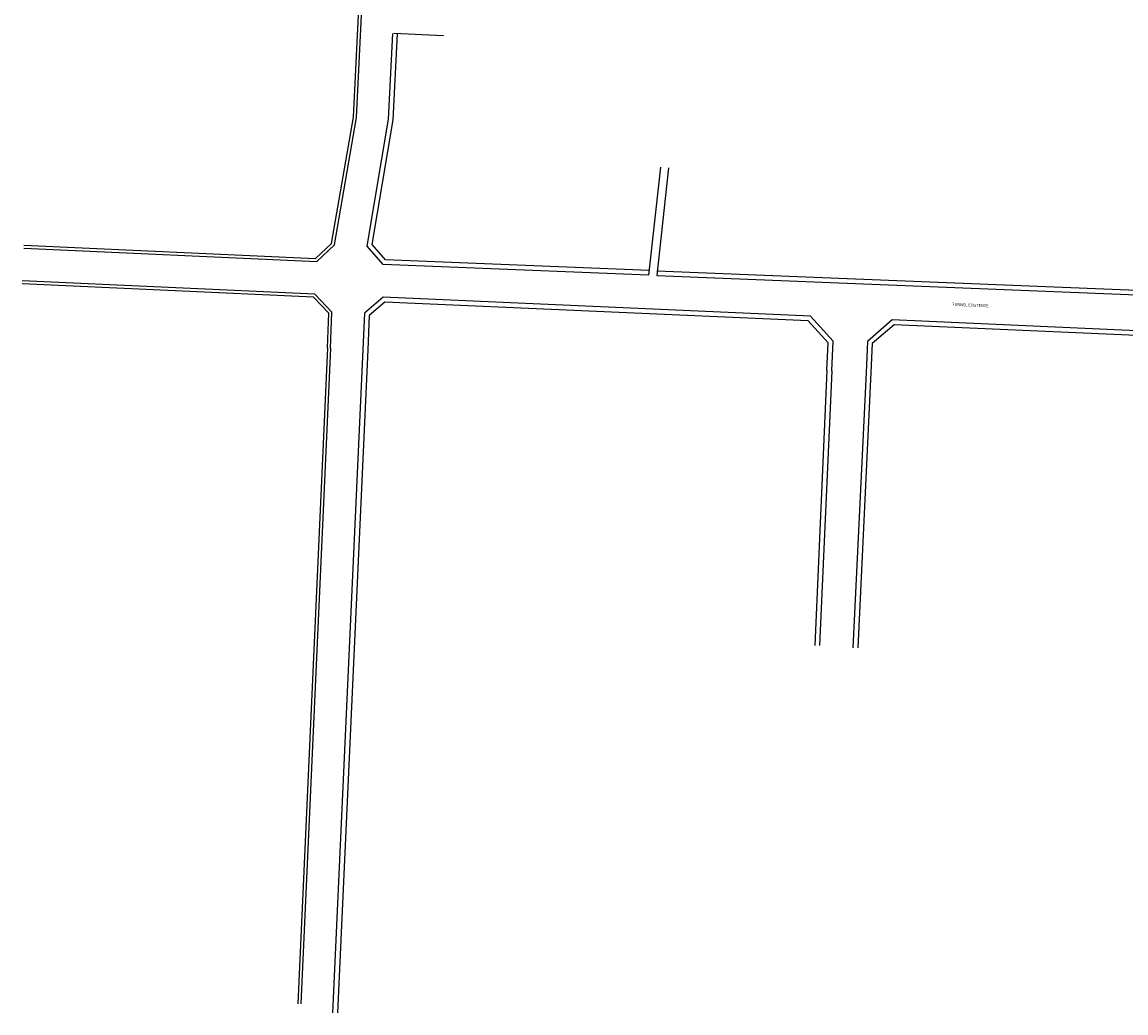
# Model space of a CAD drawing. Units: millimetres. Extents: x -130112 to 252683, y -100665 to 106085.
# Drawn here: x -130112 to -37679, y -100665 to -17709 of the extents above; entities that cross this region are included whole.
import ezdxf

# ---------------------------------------------------------------- set-up
doc = ezdxf.new("R2010")
doc.units = ezdxf.units.MM
doc.header["$LTSCALE"] = 10
for name, color, linetype in [('X_00-1 - P.Semint$0$X_esterno', 9, 'Continuous'), ('x_00-1_RD_Semint', 7, 'Continuous'), ('x_00-1_RD_Semint$0$X_00-1 - P.Semint', 7, 'Continuous')]:
    doc.layers.add(name, color=color, linetype=linetype)
doc.styles.add('X_00-1 - P.Semint$0$XA-2546-COS-1A0-DIAFRAMMI-PERIZIA1$0$ARIAL', font='arial.ttf')

# ---------------------------------------------------------------- blocks, each defined once
blk = doc.blocks.new('X_00-1 - P.Semint$0$XA-2546-COS-1A0-DIAFRAMMI-PERIZIA1')
at = {"layer": 'X_00-1 - P.Semint$0$X_esterno'}
for p, q in [((-73749, -25994), (-77905, -25805)), ((-54884, -37040), (-55877, -46063)), ((-83460, -52129), (-85923, -107031)), ((-83210, -52140), (-85673, -107042)), ((-80479, -52264), (-83018, -107787)), ((-80079, -52282), (-82618, -107805)), ((-41625, -54027), (-42652, -77030)), ((-41226, -54045), (-42253, -77048)), ((-38345, -54175), (-39453, -77230)), ((-37945, -54194), (-39053, -77249))]:
    blk.add_line(p, q, dxfattribs=at)
for points in [[(-108890, -43765), (-84350, -44896), (-82875, -43511), (-81011, -32846), (-79068, 7133)], [(-108879, -43515), (-84444, -44641), (-83107, -43386), (-81260, -32818), (-79318, 7145)], [(-55573, -37007), (-56567, -46035), (-78784, -45136), (-80133, -43599), (-78340, -32987), (-77985, -25801)], [(-56523, -45636), (-78596, -44743), (-79707, -43478), (-77942, -33031), (-77586, -25821)], [(-55879, -46062), (-13612, -47764)], [(-55863, -45663), (-13596, -47364)], [(-83460, -52129), (-83330, -49231), (-84615, -47881), (-109026, -46756)], [(-83210, -52140), (-83075, -49135), (-84503, -47636), (-109014, -46506)], [(-41226, -54045), (-41115, -51554), (-43004, -49468), (-78787, -47888), (-80340, -49232), (-80479, -52264)], [(-41625, -54027), (-41522, -51700), (-43188, -49860), (-78646, -48295), (-79948, -49422), (-80079, -52282)], [(-15686, -50686), (-36155, -49782), (-38220, -51584), (-38345, -54175)], [(-15704, -51086), (-36013, -50189), (-37829, -51773), (-37945, -54194)]]:
    blk.add_lwpolyline(points, dxfattribs=at)
at = {"layer": 'X_00-1 - P.Semint$0$X_esterno', "insert": (-29623, -48571), "char_height": 240, "width": 41781, "attachment_point": 5, "rotation": 357.2964, "style": 'X_00-1 - P.Semint$0$XA-2546-COS-1A0-DIAFRAMMI-PERIZIA1$0$ARIAL'}
blk.add_mtext('TUNNEL ESISTENTE', dxfattribs=at)
blk = doc.blocks.new('X_00-1 - P.Semint')
blk.add_blockref('X_00-1 - P.Semint$0$XA-2546-COS-1A0-DIAFRAMMI-PERIZIA1', (-21086, 7140))
blk = doc.blocks.new('x_00-1_RD_Semint')
at = {"layer": 'x_00-1_RD_Semint$0$X_00-1 - P.Semint'}
blk.add_blockref('X_00-1 - P.Semint', (0, 0), dxfattribs=at)

msp = doc.modelspace()

# ---------------------------------------------------------------- block references
at = {"layer": 'x_00-1_RD_Semint'}
msp.add_blockref('x_00-1_RD_Semint', (0, 0), dxfattribs=at)

doc.saveas('drawing.dxf')
